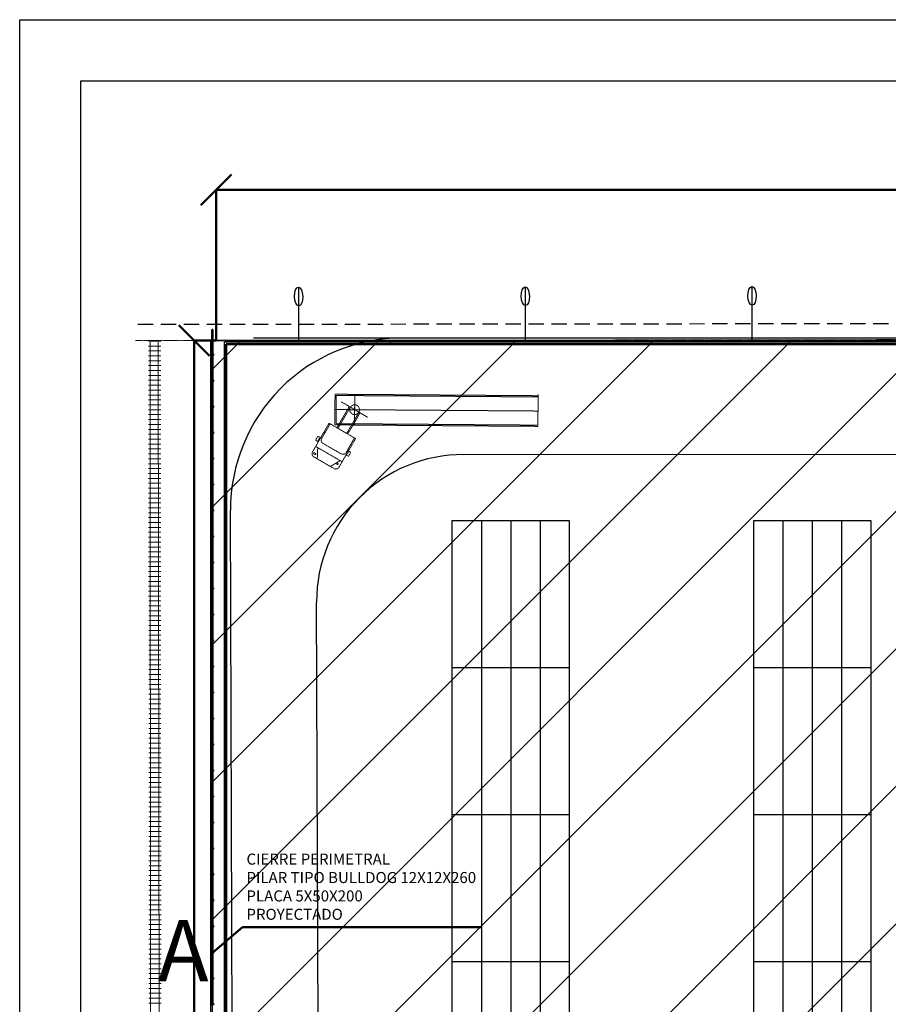
# Model space of a CAD drawing. Units: metres. Extents: x -3759220 to 252800530, y 7890575 to 8792913.
# Drawn here: x -3304497 to -3290319, y 7958510 to 7974575 of the extents above; entities that cross this region are included whole.
import ezdxf
from ezdxf.enums import TextEntityAlignment as Align

# ---------------------------------------------------------------- set-up
doc = ezdxf.new("R2010")
doc.units = ezdxf.units.M
for name, pattern in [('DASHED', [0.75, 0.5, -0.25]), ('HIDDEN', [0.375, 0.25, -0.125]), ('TRAZOS2', [0.375, 0.25, -0.125])]:
    doc.linetypes.add(name, pattern=pattern)
for name, color, linetype in [('ACH', 140, 'Continuous'), ('HF_0.15 (NEGRO)', 7, 'Continuous'), ('HF_0.20 (NEGRO)', 2, 'Continuous'), ('HF_0.40 (NEGRO)', 4, 'Continuous'), ('HF_0.50 (NEGRO)', 5, 'Continuous'), ('TEXTO', 7, 'Continuous')]:
    doc.layers.add(name, color=color, linetype=linetype)
doc.layers.add('BLOQUES', color=1, linetype='Continuous', plot=False)
doc.layers.add('FANTASMA', color=9, linetype='Continuous', plot=False)
for name, color, linetype, lineweight in [('Color 7', 7, 'Continuous', 25), ('fino', 9, 'Continuous', 15), ('tabiques', 240, 'Continuous', 30), ('textos', 53, 'Continuous', 13)]:
    doc.layers.add(name, color=color, linetype=linetype, lineweight=lineweight)
doc.styles.add('arial', font='arial.ttf')
doc.styles.get("Standard").update_dxf_attribs({"font": 'simplex.shx'})

# ---------------------------------------------------------------- blocks, each defined once
blk = doc.blocks.new('A$C257E0771')
at = {"layer": 'HF_0.50 (NEGRO)'}
for p, q in [((238.4, 20260.4, 880961.2), (238.4, 0, 880961.2)), ((476.7, 20260.4, 880961.2), (476.7, 0, 880961.2)), ((715.1, 20260.4, 880961.2), (715.1, 0, 880961.2)), ((2681.5, 20260.4, 880961.2), (2681.5, 0, 880961.2)), ((2919.9, 20260.4, 880961.2), (2919.9, 0, 880961.2)), ((3158.2, 20260.4, 880961.2), (3158.2, 0, 880961.2)), ((953.4, 19068.6, 880961.2), (0, 19068.6, 880961.2)), ((3396.6, 19068.6, 880961.2), (2443.2, 19068.6, 880961.2)), ((953.4, 17876.8, 880961.2), (0, 17876.8, 880961.2)), ((3396.6, 17876.8, 880961.2), (2443.2, 17876.8, 880961.2)), ((953.4, 16685, 880961.2), (0, 16685, 880961.2)), ((3396.6, 16685, 880961.2), (2443.2, 16685, 880961.2))]:
    blk.add_line(p, q, dxfattribs=at)
at = {"layer": 'HF_0.50 (NEGRO)', "elevation": 880961.2}
for points in [[(0, 0), (953.4, 0), (953.4, 20260.4), (0, 20260.4)], [(2443.2, 0), (3396.6, 0), (3396.6, 20260.4), (2443.2, 20260.4)]]:
    blk.add_lwpolyline(points, close=True, dxfattribs=at)
blk = doc.blocks.new('_Oblique')
at = {"color": 0, "linetype": 'ByBlock', "lineweight": -2}
blk.add_line((-0.5, -0.5), (0.5, 0.5), dxfattribs=at)

msp = doc.modelspace()

# ---------------------------------------------------------------- hatches: boundary and pattern name
at = {"layer": 'fino', "linetype": 'DASHED', "lineweight": 0, "ltscale": 500}
h = msp.add_hatch(dxfattribs=at)
h.set_pattern_fill('LINE', color=256, scale=500, angle=45, style=0)
h.paths.add_polyline_path([(-3301348, 7969341), (-3248616, 7969341), (-3248616, 7945893), (-3301348, 7945893)])
at = {"layer": 'tabiques', "lineweight": 50}
h = msp.add_hatch(color=256, dxfattribs=at)
h.paths.add_polyline_path([(-3301358, 7969122), (-3301348, 7969122), (-3301348, 7969522), (-3301358, 7969522)])
edge = h.paths.add_edge_path(flags=17)
edge.add_line((-3301358, 7969122), (-3301358, 7969522))
for points in [[(-3301365, 7969098), (-3301341, 7969098), (-3301341, 7969122), (-3301365, 7969122)], [(-3301365, 7968674), (-3301341, 7968674), (-3301341, 7968698), (-3301365, 7968698)], [(-3301365, 7968250), (-3301341, 7968250), (-3301341, 7968274), (-3301365, 7968274)], [(-3301365, 7967826), (-3301341, 7967826), (-3301341, 7967850), (-3301365, 7967850)], [(-3301365, 7967402), (-3301341, 7967402), (-3301341, 7967426), (-3301365, 7967426)], [(-3301365, 7966978), (-3301341, 7966978), (-3301341, 7967002), (-3301365, 7967002)], [(-3301365, 7966554), (-3301341, 7966554), (-3301341, 7966578), (-3301365, 7966578)], [(-3301365, 7966130), (-3301341, 7966130), (-3301341, 7966154), (-3301365, 7966154)], [(-3301365, 7965706), (-3301341, 7965706), (-3301341, 7965730), (-3301365, 7965730)], [(-3301365, 7965282), (-3301341, 7965282), (-3301341, 7965306), (-3301365, 7965306)], [(-3301365, 7964858), (-3301341, 7964858), (-3301341, 7964882), (-3301365, 7964882)], [(-3301365, 7964434), (-3301341, 7964434), (-3301341, 7964458), (-3301365, 7964458)], [(-3301365, 7964010), (-3301341, 7964010), (-3301341, 7964034), (-3301365, 7964034)], [(-3301365, 7963586), (-3301341, 7963586), (-3301341, 7963610), (-3301365, 7963610)], [(-3301365, 7963162), (-3301341, 7963162), (-3301341, 7963186), (-3301365, 7963186)], [(-3301365, 7962738), (-3301341, 7962738), (-3301341, 7962762), (-3301365, 7962762)], [(-3301365, 7962314), (-3301341, 7962314), (-3301341, 7962338), (-3301365, 7962338)], [(-3301365, 7961890), (-3301341, 7961890), (-3301341, 7961914), (-3301365, 7961914)], [(-3301365, 7961466), (-3301341, 7961466), (-3301341, 7961490), (-3301365, 7961490)], [(-3301365, 7961042), (-3301341, 7961042), (-3301341, 7961066), (-3301365, 7961066)], [(-3301365, 7960618), (-3301341, 7960618), (-3301341, 7960642), (-3301365, 7960642)], [(-3301365, 7960194), (-3301341, 7960194), (-3301341, 7960218), (-3301365, 7960218)], [(-3301365, 7959770), (-3301341, 7959770), (-3301341, 7959794), (-3301365, 7959794)], [(-3301365, 7959346), (-3301341, 7959346), (-3301341, 7959370), (-3301365, 7959370)], [(-3301365, 7958922), (-3301341, 7958922), (-3301341, 7958946), (-3301365, 7958946)], [(-3301365, 7958498), (-3301341, 7958498), (-3301341, 7958522), (-3301365, 7958522)]]:
    msp.add_hatch(color=256, dxfattribs=at).paths.add_polyline_path(points)
h = msp.add_hatch(color=256, dxfattribs=at)
h.paths.add_polyline_path([(-3301358, 7968698), (-3301348, 7968698), (-3301348, 7969098), (-3301358, 7969098)])
edge = h.paths.add_edge_path(flags=17)
edge.add_line((-3301358, 7968698), (-3301358, 7969098))
h = msp.add_hatch(color=256, dxfattribs=at)
h.paths.add_polyline_path([(-3301358, 7968274), (-3301348, 7968274), (-3301348, 7968674), (-3301358, 7968674)])
edge = h.paths.add_edge_path(flags=17)
edge.add_line((-3301358, 7968274), (-3301358, 7968674))
h = msp.add_hatch(color=256, dxfattribs=at)
h.paths.add_polyline_path([(-3301358, 7967850), (-3301348, 7967850), (-3301348, 7968250), (-3301358, 7968250)])
edge = h.paths.add_edge_path(flags=17)
edge.add_line((-3301358, 7967850), (-3301358, 7968250))
h = msp.add_hatch(color=256, dxfattribs=at)
h.paths.add_polyline_path([(-3301358, 7967426), (-3301348, 7967426), (-3301348, 7967826), (-3301358, 7967826)])
edge = h.paths.add_edge_path(flags=17)
edge.add_line((-3301358, 7967426), (-3301358, 7967826))
h = msp.add_hatch(color=256, dxfattribs=at)
h.paths.add_polyline_path([(-3301358, 7967002), (-3301348, 7967002), (-3301348, 7967402), (-3301358, 7967402)])
edge = h.paths.add_edge_path(flags=17)
edge.add_line((-3301358, 7967002), (-3301358, 7967402))
h = msp.add_hatch(color=256, dxfattribs=at)
h.paths.add_polyline_path([(-3301358, 7966578), (-3301348, 7966578), (-3301348, 7966978), (-3301358, 7966978)])
edge = h.paths.add_edge_path(flags=17)
edge.add_line((-3301358, 7966578), (-3301358, 7966978))
h = msp.add_hatch(color=256, dxfattribs=at)
h.paths.add_polyline_path([(-3301358, 7966154), (-3301348, 7966154), (-3301348, 7966554), (-3301358, 7966554)])
edge = h.paths.add_edge_path(flags=17)
edge.add_line((-3301358, 7966154), (-3301358, 7966554))
h = msp.add_hatch(color=256, dxfattribs=at)
h.paths.add_polyline_path([(-3301358, 7965730), (-3301348, 7965730), (-3301348, 7966130), (-3301358, 7966130)])
edge = h.paths.add_edge_path(flags=17)
edge.add_line((-3301358, 7965730), (-3301358, 7966130))
h = msp.add_hatch(color=256, dxfattribs=at)
h.paths.add_polyline_path([(-3301358, 7965306), (-3301348, 7965306), (-3301348, 7965706), (-3301358, 7965706)])
edge = h.paths.add_edge_path(flags=17)
edge.add_line((-3301358, 7965306), (-3301358, 7965706))
h = msp.add_hatch(color=256, dxfattribs=at)
h.paths.add_polyline_path([(-3301358, 7964882), (-3301348, 7964882), (-3301348, 7965282), (-3301358, 7965282)])
edge = h.paths.add_edge_path(flags=17)
edge.add_line((-3301358, 7964882), (-3301358, 7965282))
h = msp.add_hatch(color=256, dxfattribs=at)
h.paths.add_polyline_path([(-3301358, 7964458), (-3301348, 7964458), (-3301348, 7964858), (-3301358, 7964858)])
edge = h.paths.add_edge_path(flags=17)
edge.add_line((-3301358, 7964458), (-3301358, 7964858))
h = msp.add_hatch(color=256, dxfattribs=at)
h.paths.add_polyline_path([(-3301358, 7964034), (-3301348, 7964034), (-3301348, 7964434), (-3301358, 7964434)])
edge = h.paths.add_edge_path(flags=17)
edge.add_line((-3301358, 7964034), (-3301358, 7964434))
h = msp.add_hatch(color=256, dxfattribs=at)
h.paths.add_polyline_path([(-3301358, 7963610), (-3301348, 7963610), (-3301348, 7964010), (-3301358, 7964010)])
edge = h.paths.add_edge_path(flags=17)
edge.add_line((-3301358, 7963610), (-3301358, 7964010))
h = msp.add_hatch(color=256, dxfattribs=at)
h.paths.add_polyline_path([(-3301358, 7963186), (-3301348, 7963186), (-3301348, 7963586), (-3301358, 7963586)])
edge = h.paths.add_edge_path(flags=17)
edge.add_line((-3301358, 7963186), (-3301358, 7963586))
h = msp.add_hatch(color=256, dxfattribs=at)
h.paths.add_polyline_path([(-3301358, 7962762), (-3301348, 7962762), (-3301348, 7963162), (-3301358, 7963162)])
edge = h.paths.add_edge_path(flags=17)
edge.add_line((-3301358, 7962762), (-3301358, 7963162))
h = msp.add_hatch(color=256, dxfattribs=at)
h.paths.add_polyline_path([(-3301358, 7962338), (-3301348, 7962338), (-3301348, 7962738), (-3301358, 7962738)])
edge = h.paths.add_edge_path(flags=17)
edge.add_line((-3301358, 7962338), (-3301358, 7962738))
h = msp.add_hatch(color=256, dxfattribs=at)
h.paths.add_polyline_path([(-3301358, 7961914), (-3301348, 7961914), (-3301348, 7962314), (-3301358, 7962314)])
edge = h.paths.add_edge_path(flags=17)
edge.add_line((-3301358, 7961914), (-3301358, 7962314))
h = msp.add_hatch(color=256, dxfattribs=at)
h.paths.add_polyline_path([(-3301358, 7961490), (-3301348, 7961490), (-3301348, 7961890), (-3301358, 7961890)])
edge = h.paths.add_edge_path(flags=17)
edge.add_line((-3301358, 7961490), (-3301358, 7961890))
h = msp.add_hatch(color=256, dxfattribs=at)
h.paths.add_polyline_path([(-3301358, 7961066), (-3301348, 7961066), (-3301348, 7961466), (-3301358, 7961466)])
edge = h.paths.add_edge_path(flags=17)
edge.add_line((-3301358, 7961066), (-3301358, 7961466))
h = msp.add_hatch(color=256, dxfattribs=at)
h.paths.add_polyline_path([(-3301358, 7960642), (-3301348, 7960642), (-3301348, 7961042), (-3301358, 7961042)])
edge = h.paths.add_edge_path(flags=17)
edge.add_line((-3301358, 7960642), (-3301358, 7961042))
h = msp.add_hatch(color=256, dxfattribs=at)
h.paths.add_polyline_path([(-3301358, 7960218), (-3301348, 7960218), (-3301348, 7960618), (-3301358, 7960618)])
edge = h.paths.add_edge_path(flags=17)
edge.add_line((-3301358, 7960218), (-3301358, 7960618))
h = msp.add_hatch(color=256, dxfattribs=at)
h.paths.add_polyline_path([(-3301358, 7959794), (-3301348, 7959794), (-3301348, 7960194), (-3301358, 7960194)])
edge = h.paths.add_edge_path(flags=17)
edge.add_line((-3301358, 7959794), (-3301358, 7960194))
h = msp.add_hatch(color=256, dxfattribs=at)
h.paths.add_polyline_path([(-3301358, 7959370), (-3301348, 7959370), (-3301348, 7959770), (-3301358, 7959770)])
edge = h.paths.add_edge_path(flags=17)
edge.add_line((-3301358, 7959370), (-3301358, 7959770))
h = msp.add_hatch(color=256, dxfattribs=at)
h.paths.add_polyline_path([(-3301358, 7958946), (-3301348, 7958946), (-3301348, 7959346), (-3301358, 7959346)])
edge = h.paths.add_edge_path(flags=17)
edge.add_line((-3301358, 7958946), (-3301358, 7959346))
h = msp.add_hatch(color=256, dxfattribs=at)
h.paths.add_polyline_path([(-3301358, 7958522), (-3301348, 7958522), (-3301348, 7958922), (-3301358, 7958922)])
edge = h.paths.add_edge_path(flags=17)
edge.add_line((-3301358, 7958522), (-3301358, 7958922))

# ---------------------------------------------------------------- linework, layer by layer
at = {"layer": 'ACH', "lineweight": -3}
for p, q in [((-3301377, 7922478, 0), (-3301377, 7969341, 0)), ((-3248616, 7969341, 0), (-3301377, 7969341, 0)), ((-3301377, 7969341, 0), (-3301377, 7922423, 0)), ((-3301289, 7969341, 0), (-3248528, 7969341, 0))]:
    msp.add_line(p, q, dxfattribs=at)
at = {"layer": 'BLOQUES', "linetype": 'TRAZOS2', "lineweight": 15}
for p, q in [((-3299354, 7967964, 0), (-3299350, 7968464, 0)), ((-3296030, 7968440, 0), (-3299350, 7968464, 0)), ((-3299334, 7967984, 0), (-3299330, 7968444, 0)), ((-3296031, 7968420, 0), (-3299330, 7968444, 0)), ((-3298815, 7968085, 0), (-3299245, 7968339, 0)), ((-3299032, 7967962, 0), (-3299028, 7968462, 0)), ((-3299031, 7968049, 0), (-3299028, 7968442, 0)), ((-3296039, 7967960, 0), (-3296035, 7968460, 0)), ((-3296032, 7968190, 0), (-3299352, 7968214, 0)), ((-3299319, 7967917, 0), (-3299119, 7968263, 0)), ((-3299302, 7967907, 0), (-3299101, 7968253, 0)), ((-3298840, 7968210, 0), (-3299220, 7968213, 0)), ((-3299171, 7968294, 0), (-3298831, 7968097, 0)), ((-3299160, 7967825, 0), (-3298959, 7968171, 0)), ((-3299143, 7967815, 0), (-3298942, 7968161, 0)), ((-3299447, 7967991, 0), (-3299718, 7967524, 0)), ((-3299430, 7967981, 0), (-3299568, 7967744, 0)), ((-3299015, 7967741, 0), (-3299447, 7967991, 0)), ((-3296034, 7967940, 0), (-3299354, 7967964, 0)), ((-3296034, 7967960, 0), (-3299334, 7967984, 0)), ((-3299664, 7967721, 0), (-3299635, 7967770, 0)), ((-3299644, 7967698, 0), (-3299660, 7967707, 0)), ((-3299602, 7967751, 0), (-3299630, 7967701, 0)), ((-3299622, 7967774, 0), (-3299605, 7967764, 0)), ((-3299610, 7967736, 0), (-3299593, 7967739, 0)), ((-3299603, 7967748, 0), (-3299587, 7967751, 0)), ((-3299015, 7967741, 0), (-3299286, 7967273, 0)), ((-3299032, 7967751, 0), (-3299170, 7967513, 0)), ((-3299234, 7967362, 0), (-3299667, 7967613, 0)), ((-3299640, 7967410, 0), (-3299632, 7967593, 0)), ((-3299252, 7967491, 0), (-3299546, 7967662, 0)), ((-3299131, 7967527, 0), (-3299160, 7967478, 0)), ((-3299138, 7967516, 0), (-3299143, 7967532, 0)), ((-3299131, 7967528, 0), (-3299136, 7967544, 0)), ((-3299101, 7967521, 0), (-3299117, 7967531, 0)), ((-3299703, 7967500, 0), (-3299698, 7967508, 0)), ((-3299677, 7967479, 0), (-3299701, 7967493, 0)), ((-3299368, 7967252, 0), (-3299696, 7967442, 0)), ((-3299692, 7967510, 0), (-3299667, 7967496, 0)), ((-3299665, 7967489, 0), (-3299670, 7967481, 0)), ((-3299424, 7967286, 0), (-3299267, 7967382, 0)), ((-3299157, 7967465, 0), (-3299141, 7967455, 0)), ((-3299127, 7967458, 0), (-3299098, 7967507, 0)), ((-3299329, 7967345, 0), (-3299334, 7967337, 0)), ((-3299333, 7967330, 0), (-3299308, 7967315, 0)), ((-3299298, 7967332, 0), (-3299323, 7967347, 0)), ((-3299301, 7967317, 0), (-3299296, 7967325, 0))]:
    msp.add_line(p, q, dxfattribs=at)
msp.add_circle((-3299030, 7968212, 0), 80, dxfattribs=at)
msp.add_circle((-3299030, 7968212, 0), 80, dxfattribs=at)
msp.add_circle((-3299030, 7968212, 0), 80, dxfattribs=at)
for centre, radius, start, end in [((-3299655, 7967716, 0), 10, 149.8877, 239.8877), ((-3299639, 7967706, 0), 10, 239.8877, 329.8877), ((-3299627, 7967765, 0), 10, 59.8877, 149.8877), ((-3299610, 7967756, 0), 10, 329.8877, 59.8877), ((-3299516, 7967713, 0), 60, 149.8877, 239.8877), ((-3299666, 7967494, 0), 60, 149.8877, 239.8877), ((-3299221, 7967544, 0), 60, 238.9877, 328.9877), ((-3299122, 7967522, 0), 10, 58.9877, 148.9877), ((-3299106, 7967512, 0), 10, 328.9877, 58.9877), ((-3299699, 7967497, 0), 5, 149.8877, 239.8877), ((-3299694, 7967506, 0), 5, 59.8877, 149.8877), ((-3299674, 7967483, 0), 5, 239.8877, 329.8877), ((-3299669, 7967491, 0), 5, 329.8877, 59.8877), ((-3299152, 7967473, 0), 10, 148.9877, 238.9877), ((-3299135, 7967463, 0), 10, 238.9877, 328.9877), ((-3299337, 7967304, 0), 60, 238.9877, 328.9877), ((-3299330, 7967334, 0), 5, 148.9877, 238.9877), ((-3299325, 7967343, 0), 5, 58.9877, 148.9877), ((-3299306, 7967320, 0), 5, 238.9877, 328.9877), ((-3299301, 7967328, 0), 5, 328.9877, 58.9877)]:
    msp.add_arc(centre, radius, start, end, dxfattribs=at)
at = {"layer": 'Color 7'}
for points in [[(-3245097, 7890575), (-3304497, 7890575), (-3304497, 7974575), (-3245097, 7974575)], [(-3246097, 7891575), (-3303497, 7891575), (-3303497, 7973575), (-3246097, 7973575)]]:
    msp.add_lwpolyline(points, close=True, dxfattribs=at)
at = {"layer": 'FANTASMA'}
for p, q in [((-3299949, 7970210, 0), (-3299949, 7969343, 0)), ((-3299949, 7970210, 0), (-3299949, 7969343, 0)), ((-3296249, 7970215, 0), (-3296249, 7969347, 0)), ((-3296249, 7970215, 0), (-3296249, 7969347, 0)), ((-3292549, 7970220, 0), (-3292549, 7969352, 0)), ((-3292549, 7970220, 0), (-3292549, 7969352, 0))]:
    msp.add_line(p, q, dxfattribs=at)
at = {"layer": 'FANTASMA', "color": 8, "linetype": 'DASHED', "lineweight": 15}
for p, q in [((-3302607, 7969339), (-3248520, 7969408, 0)), ((-3298445, 7969296, 0), (-3298445, 7969345, 0)), ((-3298445, 7969296, 0), (-3298445, 7969345, 0))]:
    msp.add_line(p, q, dxfattribs=at)
at = {"layer": 'FANTASMA', "lineweight": 15}
for p, q in [((-3302196, 7969331, 6135), (-3302396, 7969331, 6135)), ((-3302367, 7969312, 882), (-3302366, 7969171, 887)), ((-3302238, 7969312, 883), (-3302238, 7969171, 887)), ((-3302196, 7969251, 6135), (-3302396, 7969251, 6135)), ((-3302196, 7969171, 6135), (-3302396, 7969171, 6135)), ((-3302196, 7969171, 6135), (-3302396, 7969171, 6135)), ((-3302354, 7938881, 0), (-3302366, 7969171, 887)), ((-3302189, 7938881, 0), (-3302238, 7969171, 887)), ((-3302196, 7969091, 6135), (-3302396, 7969091, 6135)), ((-3302196, 7969011, 6135), (-3302396, 7969011, 6135)), ((-3302196, 7968931, 6135), (-3302396, 7968931, 6135)), ((-3302195, 7968851, 6135), (-3302395, 7968851, 6135)), ((-3302195, 7968771, 4749), (-3302395, 7968771, 4749)), ((-3302195, 7968691, 4749), (-3302395, 7968691, 4749)), ((-3302195, 7968611, 4749), (-3302395, 7968611, 4749)), ((-3302195, 7968531, 4749), (-3302395, 7968531, 4749)), ((-3302195, 7968451, 4749), (-3302395, 7968451, 4749)), ((-3302195, 7968371, 4749), (-3302395, 7968371, 4749)), ((-3302195, 7968291, 4749), (-3302395, 7968291, 4749)), ((-3302195, 7968211, 4749), (-3302395, 7968211, 4749)), ((-3302195, 7968131, 4749), (-3302395, 7968131, 4749)), ((-3302195, 7968051, 4749), (-3302395, 7968051, 4749)), ((-3302195, 7967971, 4749), (-3302395, 7967971, 4749)), ((-3302195, 7967891, 4749), (-3302395, 7967891, 4749)), ((-3302195, 7967811, 4749), (-3302395, 7967811, 4749)), ((-3302195, 7967731, 4749), (-3302395, 7967731, 4749)), ((-3302195, 7967731, 4749), (-3302395, 7967731, 4749)), ((-3302195, 7967651, 4749), (-3302395, 7967651, 4749)), ((-3302195, 7967651, 4749), (-3302395, 7967651, 4749)), ((-3302194, 7967571, 4749), (-3302394, 7967571, 4749)), ((-3302194, 7967491, 4749), (-3302394, 7967491, 4749)), ((-3302194, 7967411, 4749), (-3302394, 7967411, 4749)), ((-3302194, 7967331, 4749), (-3302394, 7967331, 4749)), ((-3302194, 7967251, 4749), (-3302394, 7967251, 4749)), ((-3302194, 7967171, 4749), (-3302394, 7967171, 4749)), ((-3302194, 7967091, 3363), (-3302394, 7967091, 3363)), ((-3302194, 7967011, 3363), (-3302394, 7967011, 3363)), ((-3302194, 7966931, 3363), (-3302394, 7966931, 3363)), ((-3302194, 7966851, 3363), (-3302394, 7966851, 3363)), ((-3302194, 7966771, 3363), (-3302394, 7966771, 3363)), ((-3302194, 7966691, 3363), (-3302394, 7966691, 3363)), ((-3302194, 7966611, 3363), (-3302394, 7966611, 3363)), ((-3302194, 7966531, 3363), (-3302394, 7966531, 3363)), ((-3302194, 7966451, 3363), (-3302394, 7966451, 3363)), ((-3302194, 7966371, 3363), (-3302394, 7966371, 3363)), ((-3302193, 7966291, 3363), (-3302393, 7966291, 3363)), ((-3302193, 7966211, 3363), (-3302393, 7966211, 3363)), ((-3302193, 7966131, 3363), (-3302393, 7966131, 3363)), ((-3302193, 7966051, 3363), (-3302393, 7966051, 3363)), ((-3302193, 7966051, 3363), (-3302393, 7966051, 3363)), ((-3302193, 7965971, 3363), (-3302393, 7965971, 3363)), ((-3302193, 7965971, 3363), (-3302393, 7965971, 3363)), ((-3302193, 7965891, 3363), (-3302393, 7965891, 3363)), ((-3302193, 7965811, 3363), (-3302393, 7965811, 3363)), ((-3302193, 7965731, 3363), (-3302393, 7965731, 3363)), ((-3302193, 7965651, 3363), (-3302393, 7965651, 3363)), ((-3302193, 7965571, 3363), (-3302393, 7965571, 3363)), ((-3302193, 7965491, 3363), (-3302393, 7965491, 3363)), ((-3302193, 7965411, 3363), (-3302393, 7965411, 3363)), ((-3302193, 7965331, 3363), (-3302393, 7965331, 3363)), ((-3302193, 7965251, 3363), (-3302393, 7965251, 3363)), ((-3302193, 7965171, 3363), (-3302393, 7965171, 3363)), ((-3302192, 7965091, 3363), (-3302392, 7965091, 3363)), ((-3302192, 7965011, 3363), (-3302392, 7965011, 3363)), ((-3302192, 7964931, 3363), (-3302392, 7964931, 3363)), ((-3302192, 7964931, 3363), (-3302392, 7964931, 3363)), ((-3302192, 7964851, 3363), (-3302392, 7964851, 3363)), ((-3302192, 7964851, 3363), (-3302392, 7964851, 3363)), ((-3302192, 7964771, 3363), (-3302392, 7964771, 3363)), ((-3302192, 7964691, 3363), (-3302392, 7964691, 3363)), ((-3302192, 7964611, 3363), (-3302392, 7964611, 3363)), ((-3302192, 7964531, 3363), (-3302392, 7964531, 3363)), ((-3302192, 7964451, 3363), (-3302392, 7964451, 3363)), ((-3302192, 7964371, 3363), (-3302392, 7964371, 3363)), ((-3302192, 7964291, 3363), (-3302392, 7964291, 3363)), ((-3302192, 7964211, 3363), (-3302392, 7964211, 3363)), ((-3302192, 7964131, 3363), (-3302392, 7964131, 3363)), ((-3302192, 7964051, 3363), (-3302392, 7964051, 3363)), ((-3302192, 7963971, 3363), (-3302392, 7963971, 3363)), ((-3302192, 7963891, 3363), (-3302392, 7963891, 3363)), ((-3302191, 7963811, 3363), (-3302391, 7963811, 3363)), ((-3302191, 7963811, 3363), (-3302391, 7963811, 3363)), ((-3302191, 7963731, 3363), (-3302391, 7963731, 3363)), ((-3302191, 7963651, 3363), (-3302391, 7963651, 3363)), ((-3302191, 7963571, 3363), (-3302391, 7963571, 3363)), ((-3302191, 7963491, 3363), (-3302391, 7963491, 3363)), ((-3302191, 7963411, 3363), (-3302391, 7963411, 3363)), ((-3302191, 7963331, 3363), (-3302391, 7963331, 3363)), ((-3302191, 7963251, 3363), (-3302391, 7963251, 3363)), ((-3302191, 7963171, 3363), (-3302391, 7963171, 3363)), ((-3302191, 7963091, 3363), (-3302391, 7963091, 3363)), ((-3302191, 7963011, 3363), (-3302391, 7963011, 3363)), ((-3302191, 7962931, 3363), (-3302391, 7962931, 3363)), ((-3302191, 7962931, 3363), (-3302391, 7962931, 3363)), ((-3302191, 7962851, 3363), (-3302391, 7962851, 3363)), ((-3302191, 7962771, 3363), (-3302391, 7962771, 3363)), ((-3302191, 7962691, 3363), (-3302391, 7962691, 3363)), ((-3302191, 7962611, 3363), (-3302391, 7962611, 3363)), ((-3302190, 7962531, 3363), (-3302390, 7962531, 3363)), ((-3302190, 7962451, 3363), (-3302390, 7962451, 3363)), ((-3302190, 7962371, 3363), (-3302390, 7962371, 3363)), ((-3302190, 7962291, 3363), (-3302390, 7962291, 3363)), ((-3302190, 7962211, 3363), (-3302390, 7962211, 3363)), ((-3302190, 7962131, 3363), (-3302390, 7962131, 3363)), ((-3302190, 7962051, 3363), (-3302390, 7962051, 3363)), ((-3302190, 7961971, 3363), (-3302390, 7961971, 3363)), ((-3302190, 7961891, 3363), (-3302390, 7961891, 3363)), ((-3302190, 7961811, 3363), (-3302390, 7961811, 3363)), ((-3302190, 7961731, 3363), (-3302390, 7961731, 3363)), ((-3302190, 7961651, 3363), (-3302390, 7961651, 3363)), ((-3302190, 7961571, 3363), (-3302390, 7961571, 3363)), ((-3302190, 7961491, 3363), (-3302390, 7961491, 3363)), ((-3302190, 7961491, 3363), (-3302390, 7961491, 3363)), ((-3302190, 7961411, 3363), (-3302390, 7961411, 3363)), ((-3302190, 7961411, 3363), (-3302390, 7961411, 3363)), ((-3302190, 7961331, 3363), (-3302390, 7961331, 3363)), ((-3302189, 7961251, 3363), (-3302389, 7961251, 3363)), ((-3302189, 7961171, 3363), (-3302389, 7961171, 3363)), ((-3302189, 7961091, 3363), (-3302389, 7961091, 3363)), ((-3302189, 7961011, 3363), (-3302389, 7961011, 3363)), ((-3302189, 7960931, 3363), (-3302389, 7960931, 3363)), ((-3302189, 7960851, 3363), (-3302389, 7960851, 3363)), ((-3302189, 7960771, 3363), (-3302389, 7960771, 3363)), ((-3302189, 7960691, 3363), (-3302389, 7960691, 3363)), ((-3302189, 7960611, 3363), (-3302389, 7960611, 3363)), ((-3302189, 7960531, 3363), (-3302389, 7960531, 3363)), ((-3302189, 7960451, 3363), (-3302389, 7960451, 3363)), ((-3302189, 7960371, 3363), (-3302389, 7960371, 3363)), ((-3302189, 7960371, 3363), (-3302389, 7960371, 3363)), ((-3302189, 7960291, 3363), (-3302389, 7960291, 3363)), ((-3302189, 7960291, 3363), (-3302389, 7960291, 3363)), ((-3302189, 7960211, 3363), (-3302389, 7960211, 3363)), ((-3302189, 7960131, 3363), (-3302389, 7960131, 3363)), ((-3302189, 7960051, 3363), (-3302389, 7960051, 3363)), ((-3302188, 7959971, 3363), (-3302388, 7959971, 3363)), ((-3302188, 7959891, 3363), (-3302388, 7959891, 3363)), ((-3302188, 7959811, 3363), (-3302388, 7959811, 3363)), ((-3302188, 7959731, 3363), (-3302388, 7959731, 3363)), ((-3302188, 7959651, 3363), (-3302388, 7959651, 3363)), ((-3302188, 7959571, 3363), (-3302388, 7959571, 3363)), ((-3302188, 7959491, 3363), (-3302388, 7959491, 3363)), ((-3302188, 7959411, 3363), (-3302388, 7959411, 3363)), ((-3302188, 7959331, 3363), (-3302388, 7959331, 3363)), ((-3302188, 7959251, 3363), (-3302388, 7959251, 3363)), ((-3302188, 7959251, 3363), (-3302388, 7959251, 3363)), ((-3302188, 7959171, 3363), (-3302388, 7959171, 3363)), ((-3302188, 7959091, 3363), (-3302388, 7959091, 3363)), ((-3302188, 7959011, 3363), (-3302388, 7959011, 3363)), ((-3302188, 7958931, 3363), (-3302388, 7958931, 3363)), ((-3302188, 7958851, 3363), (-3302388, 7958851, 3363)), ((-3302188, 7958771, 3363), (-3302388, 7958771, 3363)), ((-3302187, 7958691, 3363), (-3302387, 7958691, 3363)), ((-3302187, 7958611, 3363), (-3302387, 7958611, 3363)), ((-3302187, 7958531, 3363), (-3302387, 7958531, 3363))]:
    msp.add_line(p, q, dxfattribs=at)
at = {"layer": 'FANTASMA'}
for centre, start_param, end_param in [((-3299945, 7970059, 0), 1.570796326798508, 7.853981633978094), ((-3299945, 7970059, 0), 1.570796326798508, 7.853981633978094), ((-3296245, 7970063, 0), 1.570796326792412, 7.853981633971999), ((-3296245, 7970063, 0), 1.570796326792412, 7.853981633971999), ((-3292545, 7970068, 0), 1.570796326793523, 7.85398163397311), ((-3292545, 7970068, 0), 1.570796326793523, 7.85398163397311)]:
    msp.add_ellipse(centre, major_axis=(4, -152), ratio=0.444913, start_param=start_param, end_param=end_param, dxfattribs=at)
at = {"layer": 'fino', "color": 1, "lineweight": 50}
msp.add_line((-3301290, 7969342, -590000), (-3301649, 7969342, -887033), dxfattribs=at)
at = {"layer": 'fino', "lineweight": 50}
for p, q in [((-3301125, 7922726, -1774066), (-3301125, 7969283, -1774066)), ((-3301125, 7969283, -1774066), (-3253251, 7969283, -1774066))]:
    msp.add_line(p, q, dxfattribs=at)
at = {"layer": 'fino', "linetype": 'DASHED', "lineweight": 0, "ltscale": 500, "elevation": 0}
msp.add_lwpolyline([(-3301348, 7969341), (-3248616, 7969341), (-3248616, 7945893), (-3301348, 7945893)], close=True, dxfattribs=at)
at = {"layer": 'HF_0.15 (NEGRO)', "color": 1, "lineweight": 50}
for p, q in [((-3301289, 7971320, -983333), (-3301289, 7971799, -983333)), ((-3301289, 7971799, -983333), (-3276419, 7971797, -983333)), ((-3301289, 7969342, -590000), (-3301289, 7971319, -590000)), ((-3301649, 7969342, -887033), (-3301649, 7947446, -887033))]:
    msp.add_line(p, q, dxfattribs=at)
at = {"layer": 'HF_0.20 (NEGRO)'}
for p, q in [((-3301157, 7922694, -1774066), (-3301157, 7969315, 0)), ((-3253251, 7969315, 0), (-3301157, 7969315, 0)), ((-3301125, 7922726, -1774066), (-3301125, 7969283, 0)), ((-3253251, 7969283, 0), (-3301125, 7969283, 0)), ((-3258683, 7969381, 0), (-3300681, 7969381, 0)), ((-3297252, 7967481, 0), (-3260047, 7967514, 0)), ((-3300908, 7925371, 0), (-3301057, 7966571, 0)), ((-3299514, 7926873, 0), (-3299652, 7965073, 0))]:
    msp.add_line(p, q, dxfattribs=at)
for centre, radius in [((-3298257, 7966581, 0), 2800), ((-3297252, 7965081, 0), 2400)]:
    msp.add_arc(centre, radius, 90, 180.2074, dxfattribs=at)
at = {"layer": 'HF_0.40 (NEGRO)', "linetype": 'HIDDEN', "ltscale": 1000}
msp.add_line((-3246067, 7969662, 0), (-3302607, 7969600), dxfattribs=at)
at = {"layer": 'tabiques', "lineweight": 50}
for p, q in [((-3301348, 7969522, -1774066), (-3301358, 7969522, -1774066)), ((-3301358, 7969522, -1774066), (-3301358, 7969122, -1774066)), ((-3301348, 7969122, -1774066), (-3301348, 7969522, -1774066)), ((-3301348, 7969122, -1774066), (-3301348, 7969522, -1774066)), ((-3301341, 7969122, -1774066), (-3301365, 7969122, -1774066)), ((-3301365, 7969122, -1774066), (-3301365, 7969098, -1774066)), ((-3301358, 7969122, -1774066), (-3301348, 7969122, -1774066)), ((-3301341, 7969098, -1774066), (-3301341, 7969122, -1774066)), ((-3301365, 7969098, -1774066), (-3301341, 7969098, -1774066)), ((-3301348, 7969098, -1774066), (-3301358, 7969098, -1774066)), ((-3301358, 7969098, -1774066), (-3301358, 7968698, -1774066)), ((-3301348, 7968698, -1774066), (-3301348, 7969098, -1774066)), ((-3301348, 7968698, -1774066), (-3301348, 7969098, -1774066)), ((-3301341, 7968698, -1774066), (-3301365, 7968698, -1774066)), ((-3301365, 7968698, -1774066), (-3301365, 7968674, -1774066)), ((-3301365, 7968674, -1774066), (-3301341, 7968674, -1774066)), ((-3301358, 7968698, -1774066), (-3301348, 7968698, -1774066)), ((-3301348, 7968674, -1774066), (-3301358, 7968674, -1774066)), ((-3301358, 7968674, -1774066), (-3301358, 7968274, -1774066)), ((-3301348, 7968274, -1774066), (-3301348, 7968674, -1774066)), ((-3301348, 7968274, -1774066), (-3301348, 7968674, -1774066)), ((-3301341, 7968674, -1774066), (-3301341, 7968698, -1774066)), ((-3301341, 7968274, -1774066), (-3301365, 7968274, -1774066)), ((-3301365, 7968274, -1774066), (-3301365, 7968250, -1774066)), ((-3301365, 7968250, -1774066), (-3301341, 7968250, -1774066)), ((-3301358, 7968274, -1774066), (-3301348, 7968274, -1774066)), ((-3301348, 7968250, -1774066), (-3301358, 7968250, -1774066)), ((-3301358, 7968250, -1774066), (-3301358, 7967850, -1774066)), ((-3301348, 7967850, -1774066), (-3301348, 7968250, -1774066)), ((-3301348, 7967850, -1774066), (-3301348, 7968250, -1774066)), ((-3301341, 7968250, -1774066), (-3301341, 7968274, -1774066)), ((-3301341, 7967850, -1774066), (-3301365, 7967850, -1774066)), ((-3301365, 7967850, -1774066), (-3301365, 7967826, -1774066)), ((-3301358, 7967850, -1774066), (-3301348, 7967850, -1774066)), ((-3301341, 7967826, -1774066), (-3301341, 7967850, -1774066)), ((-3301365, 7967826, -1774066), (-3301341, 7967826, -1774066)), ((-3301348, 7967826, -1774066), (-3301358, 7967826, -1774066)), ((-3301358, 7967826, -1774066), (-3301358, 7967426, -1774066)), ((-3301348, 7967426, -1774066), (-3301348, 7967826, -1774066)), ((-3301348, 7967426, -1774066), (-3301348, 7967826, -1774066)), ((-3301341, 7967426, -1774066), (-3301365, 7967426, -1774066)), ((-3301365, 7967426, -1774066), (-3301365, 7967402, -1774066)), ((-3301365, 7967402, -1774066), (-3301341, 7967402, -1774066)), ((-3301358, 7967426, -1774066), (-3301348, 7967426, -1774066)), ((-3301348, 7967402, -1774066), (-3301358, 7967402, -1774066)), ((-3301358, 7967402, -1774066), (-3301358, 7967002, -1774066)), ((-3301348, 7967002, -1774066), (-3301348, 7967402, -1774066)), ((-3301348, 7967002, -1774066), (-3301348, 7967402, -1774066)), ((-3301341, 7967402, -1774066), (-3301341, 7967426, -1774066)), ((-3301341, 7967002, -1774066), (-3301365, 7967002, -1774066)), ((-3301365, 7967002, -1774066), (-3301365, 7966978, -1774066)), ((-3301365, 7966978, -1774066), (-3301341, 7966978, -1774066)), ((-3301358, 7967002, -1774066), (-3301348, 7967002, -1774066)), ((-3301348, 7966978, -1774066), (-3301358, 7966978, -1774066)), ((-3301358, 7966978, -1774066), (-3301358, 7966578, -1774066)), ((-3301348, 7966578, -1774066), (-3301348, 7966978, -1774066)), ((-3301348, 7966578, -1774066), (-3301348, 7966978, -1774066)), ((-3301341, 7966978, -1774066), (-3301341, 7967002, -1774066)), ((-3301341, 7966578, -1774066), (-3301365, 7966578, -1774066)), ((-3301365, 7966578, -1774066), (-3301365, 7966554, -1774066)), ((-3301365, 7966554, -1774066), (-3301341, 7966554, -1774066)), ((-3301358, 7966578, -1774066), (-3301348, 7966578, -1774066)), ((-3301348, 7966554, -1774066), (-3301358, 7966554, -1774066)), ((-3301358, 7966554, -1774066), (-3301358, 7966154, -1774066)), ((-3301348, 7966154, -1774066), (-3301348, 7966554, -1774066)), ((-3301348, 7966154, -1774066), (-3301348, 7966554, -1774066)), ((-3301341, 7966554, -1774066), (-3301341, 7966578, -1774066)), ((-3301341, 7966154, -1774066), (-3301365, 7966154, -1774066)), ((-3301365, 7966154, -1774066), (-3301365, 7966130, -1774066)), ((-3301365, 7966130, -1774066), (-3301341, 7966130, -1774066)), ((-3301358, 7966154, -1774066), (-3301348, 7966154, -1774066)), ((-3301348, 7966130, -1774066), (-3301358, 7966130, -1774066)), ((-3301358, 7966130, -1774066), (-3301358, 7965730, -1774066)), ((-3301348, 7965730, -1774066), (-3301348, 7966130, -1774066)), ((-3301348, 7965730, -1774066), (-3301348, 7966130, -1774066)), ((-3301341, 7966130, -1774066), (-3301341, 7966154, -1774066)), ((-3301341, 7965730, -1774066), (-3301365, 7965730, -1774066)), ((-3301365, 7965730, -1774066), (-3301365, 7965706, -1774066)), ((-3301365, 7965706, -1774066), (-3301341, 7965706, -1774066)), ((-3301358, 7965730, -1774066), (-3301348, 7965730, -1774066)), ((-3301348, 7965706, -1774066), (-3301358, 7965706, -1774066)), ((-3301358, 7965706, -1774066), (-3301358, 7965306, -1774066)), ((-3301348, 7965306, -1774066), (-3301348, 7965706, -1774066)), ((-3301348, 7965306, -1774066), (-3301348, 7965706, -1774066)), ((-3301341, 7965706, -1774066), (-3301341, 7965730, -1774066)), ((-3301341, 7965306, -1774066), (-3301365, 7965306, -1774066)), ((-3301365, 7965306, -1774066), (-3301365, 7965282, -1774066)), ((-3301365, 7965282, -1774066), (-3301341, 7965282, -1774066)), ((-3301358, 7965306, -1774066), (-3301348, 7965306, -1774066)), ((-3301348, 7965282, -1774066), (-3301358, 7965282, -1774066)), ((-3301358, 7965282, -1774066), (-3301358, 7964882, -1774066)), ((-3301348, 7964882, -1774066), (-3301348, 7965282, -1774066)), ((-3301348, 7964882, -1774066), (-3301348, 7965282, -1774066)), ((-3301341, 7965282, -1774066), (-3301341, 7965306, -1774066)), ((-3301341, 7964882, -1774066), (-3301365, 7964882, -1774066)), ((-3301365, 7964882, -1774066), (-3301365, 7964858, -1774066)), ((-3301365, 7964858, -1774066), (-3301341, 7964858, -1774066)), ((-3301358, 7964882, -1774066), (-3301348, 7964882, -1774066)), ((-3301348, 7964858, -1774066), (-3301358, 7964858, -1774066)), ((-3301358, 7964858, -1774066), (-3301358, 7964458, -1774066)), ((-3301348, 7964458, -1774066), (-3301348, 7964858, -1774066)), ((-3301348, 7964458, -1774066), (-3301348, 7964858, -1774066)), ((-3301341, 7964858, -1774066), (-3301341, 7964882, -1774066)), ((-3301341, 7964458, -1774066), (-3301365, 7964458, -1774066)), ((-3301365, 7964458, -1774066), (-3301365, 7964434, -1774066)), ((-3301365, 7964434, -1774066), (-3301341, 7964434, -1774066)), ((-3301358, 7964458, -1774066), (-3301348, 7964458, -1774066)), ((-3301348, 7964434, -1774066), (-3301358, 7964434, -1774066)), ((-3301358, 7964434, -1774066), (-3301358, 7964034, -1774066)), ((-3301348, 7964034, -1774066), (-3301348, 7964434, -1774066)), ((-3301348, 7964034, -1774066), (-3301348, 7964434, -1774066)), ((-3301341, 7964434, -1774066), (-3301341, 7964458, -1774066)), ((-3301341, 7964034, -1774066), (-3301365, 7964034, -1774066)), ((-3301365, 7964034, -1774066), (-3301365, 7964010, -1774066)), ((-3301365, 7964010, -1774066), (-3301341, 7964010, -1774066)), ((-3301358, 7964034, -1774066), (-3301348, 7964034, -1774066)), ((-3301348, 7964010, -1774066), (-3301358, 7964010, -1774066)), ((-3301358, 7964010, -1774066), (-3301358, 7963610, -1774066)), ((-3301348, 7963610, -1774066), (-3301348, 7964010, -1774066)), ((-3301348, 7963610, -1774066), (-3301348, 7964010, -1774066)), ((-3301341, 7964010, -1774066), (-3301341, 7964034, -1774066)), ((-3301341, 7963610, -1774066), (-3301365, 7963610, -1774066)), ((-3301365, 7963610, -1774066), (-3301365, 7963586, -1774066)), ((-3301365, 7963586, -1774066), (-3301341, 7963586, -1774066)), ((-3301358, 7963610, -1774066), (-3301348, 7963610, -1774066)), ((-3301348, 7963586, -1774066), (-3301358, 7963586, -1774066)), ((-3301358, 7963586, -1774066), (-3301358, 7963186, -1774066)), ((-3301348, 7963186, -1774066), (-3301348, 7963586, -1774066)), ((-3301348, 7963186, -1774066), (-3301348, 7963586, -1774066)), ((-3301341, 7963586, -1774066), (-3301341, 7963610, -1774066)), ((-3301341, 7963186, -1774066), (-3301365, 7963186, -1774066)), ((-3301365, 7963186, -1774066), (-3301365, 7963162, -1774066)), ((-3301358, 7963186, -1774066), (-3301348, 7963186, -1774066)), ((-3301341, 7963162, -1774066), (-3301341, 7963186, -1774066)), ((-3301365, 7963162, -1774066), (-3301341, 7963162, -1774066)), ((-3301348, 7963162, -1774066), (-3301358, 7963162, -1774066)), ((-3301358, 7963162, -1774066), (-3301358, 7962762, -1774066)), ((-3301348, 7962762, -1774066), (-3301348, 7963162, -1774066)), ((-3301348, 7962762, -1774066), (-3301348, 7963162, -1774066)), ((-3301341, 7962762, -1774066), (-3301365, 7962762, -1774066)), ((-3301365, 7962762, -1774066), (-3301365, 7962738, -1774066)), ((-3301365, 7962738, -1774066), (-3301341, 7962738, -1774066)), ((-3301358, 7962762, -1774066), (-3301348, 7962762, -1774066)), ((-3301348, 7962738, -1774066), (-3301358, 7962738, -1774066)), ((-3301358, 7962738, -1774066), (-3301358, 7962338, -1774066)), ((-3301348, 7962338, -1774066), (-3301348, 7962738, -1774066)), ((-3301348, 7962338, -1774066), (-3301348, 7962738, -1774066)), ((-3301341, 7962738, -1774066), (-3301341, 7962762, -1774066)), ((-3301341, 7962338, -1774066), (-3301365, 7962338, -1774066)), ((-3301365, 7962338, -1774066), (-3301365, 7962314, -1774066)), ((-3301365, 7962314, -1774066), (-3301341, 7962314, -1774066)), ((-3301358, 7962338, -1774066), (-3301348, 7962338, -1774066)), ((-3301348, 7962314, -1774066), (-3301358, 7962314, -1774066)), ((-3301358, 7962314, -1774066), (-3301358, 7961914, -1774066)), ((-3301348, 7961914, -1774066), (-3301348, 7962314, -1774066)), ((-3301348, 7961914, -1774066), (-3301348, 7962314, -1774066)), ((-3301341, 7962314, -1774066), (-3301341, 7962338, -1774066)), ((-3301341, 7961914, -1774066), (-3301365, 7961914, -1774066)), ((-3301365, 7961914, -1774066), (-3301365, 7961890, -1774066)), ((-3301365, 7961890, -1774066), (-3301341, 7961890, -1774066)), ((-3301358, 7961914, -1774066), (-3301348, 7961914, -1774066)), ((-3301348, 7961890, -1774066), (-3301358, 7961890, -1774066)), ((-3301358, 7961890, -1774066), (-3301358, 7961490, -1774066)), ((-3301348, 7961490, -1774066), (-3301348, 7961890, -1774066)), ((-3301348, 7961490, -1774066), (-3301348, 7961890, -1774066)), ((-3301341, 7961890, -1774066), (-3301341, 7961914, -1774066)), ((-3301341, 7961490, -1774066), (-3301365, 7961490, -1774066)), ((-3301365, 7961490, -1774066), (-3301365, 7961466, -1774066)), ((-3301365, 7961466, -1774066), (-3301341, 7961466, -1774066)), ((-3301358, 7961490, -1774066), (-3301348, 7961490, -1774066)), ((-3301348, 7961466, -1774066), (-3301358, 7961466, -1774066)), ((-3301358, 7961466, -1774066), (-3301358, 7961066, -1774066)), ((-3301348, 7961066, -1774066), (-3301348, 7961466, -1774066)), ((-3301348, 7961066, -1774066), (-3301348, 7961466, -1774066)), ((-3301341, 7961466, -1774066), (-3301341, 7961490, -1774066)), ((-3301341, 7961066, -1774066), (-3301365, 7961066, -1774066)), ((-3301365, 7961066, -1774066), (-3301365, 7961042, -1774066)), ((-3301365, 7961042, -1774066), (-3301341, 7961042, -1774066)), ((-3301358, 7961066, -1774066), (-3301348, 7961066, -1774066)), ((-3301348, 7961042, -1774066), (-3301358, 7961042, -1774066)), ((-3301358, 7961042, -1774066), (-3301358, 7960642, -1774066)), ((-3301348, 7960642, -1774066), (-3301348, 7961042, -1774066)), ((-3301348, 7960642, -1774066), (-3301348, 7961042, -1774066)), ((-3301341, 7961042, -1774066), (-3301341, 7961066, -1774066)), ((-3301341, 7960642, -1774066), (-3301365, 7960642, -1774066)), ((-3301365, 7960642, -1774066), (-3301365, 7960618, -1774066)), ((-3301365, 7960618, -1774066), (-3301341, 7960618, -1774066)), ((-3301358, 7960642, -1774066), (-3301348, 7960642, -1774066)), ((-3301348, 7960618, -1774066), (-3301358, 7960618, -1774066)), ((-3301358, 7960618, -1774066), (-3301358, 7960218, -1774066)), ((-3301348, 7960218, -1774066), (-3301348, 7960618, -1774066)), ((-3301348, 7960218, -1774066), (-3301348, 7960618, -1774066)), ((-3301341, 7960618, -1774066), (-3301341, 7960642, -1774066)), ((-3301341, 7960218, -1774066), (-3301365, 7960218, -1774066)), ((-3301365, 7960218, -1774066), (-3301365, 7960194, -1774066)), ((-3301365, 7960194, -1774066), (-3301341, 7960194, -1774066)), ((-3301358, 7960218, -1774066), (-3301348, 7960218, -1774066)), ((-3301348, 7960194, -1774066), (-3301358, 7960194, -1774066)), ((-3301358, 7960194, -1774066), (-3301358, 7959794, -1774066)), ((-3301348, 7959794, -1774066), (-3301348, 7960194, -1774066)), ((-3301348, 7959794, -1774066), (-3301348, 7960194, -1774066)), ((-3301341, 7960194, -1774066), (-3301341, 7960218, -1774066)), ((-3301341, 7959794, -1774066), (-3301365, 7959794, -1774066)), ((-3301365, 7959794, -1774066), (-3301365, 7959770, -1774066)), ((-3301365, 7959770, -1774066), (-3301341, 7959770, -1774066)), ((-3301358, 7959794, -1774066), (-3301348, 7959794, -1774066)), ((-3301348, 7959770, -1774066), (-3301358, 7959770, -1774066)), ((-3301358, 7959770, -1774066), (-3301358, 7959370, -1774066)), ((-3301348, 7959370, -1774066), (-3301348, 7959770, -1774066)), ((-3301348, 7959370, -1774066), (-3301348, 7959770, -1774066)), ((-3301341, 7959770, -1774066), (-3301341, 7959794, -1774066)), ((-3301341, 7959370, -1774066), (-3301365, 7959370, -1774066)), ((-3301365, 7959370, -1774066), (-3301365, 7959346, -1774066)), ((-3301365, 7959346, -1774066), (-3301341, 7959346, -1774066)), ((-3301358, 7959370, -1774066), (-3301348, 7959370, -1774066)), ((-3301348, 7959346, -1774066), (-3301358, 7959346, -1774066)), ((-3301358, 7959346, -1774066), (-3301358, 7958946, -1774066)), ((-3301348, 7958946, -1774066), (-3301348, 7959346, -1774066)), ((-3301348, 7958946, -1774066), (-3301348, 7959346, -1774066)), ((-3301341, 7959346, -1774066), (-3301341, 7959370, -1774066)), ((-3301341, 7958946, -1774066), (-3301365, 7958946, -1774066)), ((-3301365, 7958946, -1774066), (-3301365, 7958922, -1774066)), ((-3301365, 7958922, -1774066), (-3301341, 7958922, -1774066)), ((-3301358, 7958946, -1774066), (-3301348, 7958946, -1774066)), ((-3301348, 7958922, -1774066), (-3301358, 7958922, -1774066)), ((-3301358, 7958922, -1774066), (-3301358, 7958522, -1774066)), ((-3301348, 7958522, -1774066), (-3301348, 7958922, -1774066)), ((-3301348, 7958522, -1774066), (-3301348, 7958922, -1774066)), ((-3301341, 7958922, -1774066), (-3301341, 7958946, -1774066)), ((-3301341, 7958522, -1774066), (-3301365, 7958522, -1774066)), ((-3301365, 7958522, -1774066), (-3301365, 7958498, -1774066)), ((-3301358, 7958522, -1774066), (-3301348, 7958522, -1774066)), ((-3301341, 7958498, -1774066), (-3301341, 7958522, -1774066))]:
    msp.add_line(p, q, dxfattribs=at)
at = {"layer": 'TEXTO', "lineweight": 50}
for p, q in [((-3300862, 7959771, -1774066), (-3301347, 7959354, -1774066)), ((-3296968, 7959771, -1774066), (-3300862, 7959771, -1774066))]:
    msp.add_line(p, q, dxfattribs=at)

# ---------------------------------------------------------------- block references
at = {"layer": 'fino', "color": 1, "lineweight": 50, "xscale": 500, "yscale": 500, "zscale": 500, "rotation": 90}
msp.add_blockref('_Oblique', (-3301647, 7969342, -887033), dxfattribs=at)
at = {"layer": 'HF_0.15 (NEGRO)', "color": 1, "lineweight": 50, "xscale": 499.9999999999999, "yscale": 500, "zscale": 500, "rotation": 179.9938553975417}
msp.add_blockref('_Oblique', (-3301289, 7971799, -983333), dxfattribs=at)
at = {"layer": 'HF_0.15 (NEGRO)', "lineweight": 50, "xscale": 2.013784353621304, "yscale": 2.013784354552627, "zscale": 2.013784354086965}
msp.add_blockref('A$C257E0771', (-3297441, 7925601, 0), dxfattribs=at)

# ---------------------------------------------------------------- texts
at = {"layer": 'TEXTO', "lineweight": 50}
for s, p in [('CIERRE PERIMETRAL', (-3300796, 7960789, -1774066)), ('PILAR TIPO BULLDOG 12X12X260', (-3300796, 7960489, -1774066)), ('PLACA 5X50X200', (-3300796, 7960189, -1774066)), ('PROYECTADO', (-3300796, 7959889, -1774066))]:
    msp.add_text(s, height=180, dxfattribs=at).set_placement(p)
at = {"layer": 'textos', "style": 'arial'}
msp.add_text('A', height=1000, dxfattribs=at).set_placement((-3301828, 7959254, -1774066), align=Align.MIDDLE)

doc.saveas('drawing.dxf')
